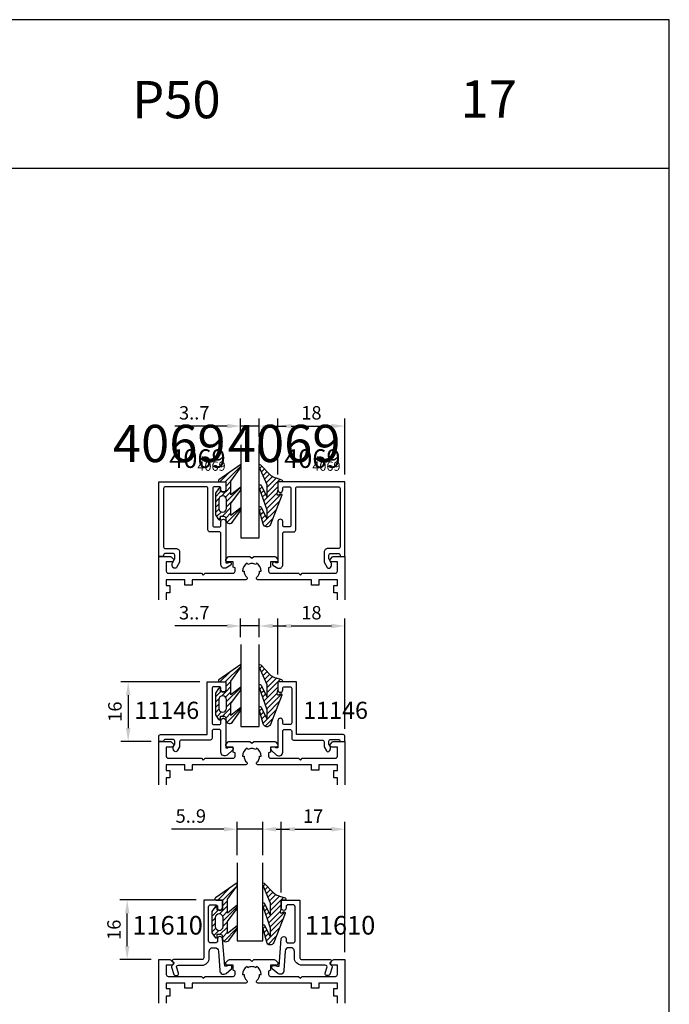
# Model space of a CAD drawing. Units: millimetres. Extents: x -365 to 2535, y -8629 to 570.
# Drawn here: x 211 to 385, y -7695 to -7431 of the extents above; entities that cross this region are included whole.
import ezdxf
from ezdxf.enums import TextEntityAlignment as Align

# ---------------------------------------------------------------- set-up
doc = ezdxf.new("R2010")
doc.units = ezdxf.units.MM
doc.header["$LTSCALE"] = 3
doc.header["$PDMODE"] = 1
doc.header["$PDSIZE"] = 3
doc.layers.get('0').update_dxf_attribs({"linetype": 'CONTINUOUS'})
doc.layers.get('DEFPOINTS').update_dxf_attribs({"linetype": 'CONTINUOUS'})
for name, color, linetype in [('a4pursom1', 7, 'CONTINUOUS'), ('a4pursom1 @ 2', 7, 'CONTINUOUS'), ('A4PURSOM2', 3, 'CONTINUOUS'), ('A4PURSOM3', 4, 'CONTINUOUS'), ('A9PURSONODE1', 2, 'CONTINUOUS'), ('MITOITUS', 3, 'CONTINUOUS'), ('MITOITUS @ 2', 3, 'CONTINUOUS'), ('MUOTOVIIVAT', 1, 'CONTINUOUS'), ('Profiilinumerot', 7, 'CONTINUOUS'), ('Profiilinumerot @ 1', 7, 'CONTINUOUS'), ('Profiilinumerot @ 2', 7, 'CONTINUOUS'), ('Profiilinumerot @ 4', 7, 'CONTINUOUS')]:
    doc.layers.add(name, color=color, linetype=linetype)
doc.styles.add('Arial', font='arial.ttf')
doc.styles.add('Mittaluvut', font='arial.ttf', dxfattribs={"height": 1.8})
doc.styles.add('Profiilinumerot', font='arial.ttf', dxfattribs={"height": 2.5})
doc.styles.get("Standard").update_dxf_attribs({"font": 'arial.ttf'})
doc.dimstyles.new('kansio', dxfattribs={"dimscale": 0, "dimtxt": 1.8, "dimasz": 1.8, "dimexe": 1, "dimexo": 1, "dimtad": 1, "dimtxsty": 'Mittaluvut', "dimcen": 2.5, "dimclrd": 2, "dimclre": 2, "dimclrt": 3, "dimadec": 0, "dimazin": 0, "dimtfac": 1, "dimtix": 1, "dimtmove": 0, "dimatfit": 0, "dimfxl": 1, "dimarcsym": 0})
pattern_1 = [(45, (0, 0), (-0.70711, 0.70711), [])]

# ---------------------------------------------------------------- blocks, each defined once
blk = doc.blocks.new('*D2537')
at = {"layer": 'DEFPOINTS', "color": 0, "transparency": 16777216}
for p in [(297.87, -7539.97), (279.87, -7554.97), (297.87, -7554.97)]:
    blk.add_point(p, dxfattribs=at)
at = {"layer": 'MITOITUS', "color": 2, "lineweight": -2, "transparency": 16777216}
for p, q in [((279.87, -7552.97), (279.87, -7537.97)), ((283.47, -7539.97), (294.27, -7539.97)), ((297.87, -7552.97), (297.87, -7537.97))]:
    blk.add_line(p, q, dxfattribs=at)
at = {"layer": 'MITOITUS', "color": 2, "transparency": 16777216}
for points in [[(283.47, -7539.37), (283.47, -7540.57), (279.87, -7539.97)], [(294.27, -7539.37), (294.27, -7540.57), (297.87, -7539.97)]]:
    blk.add_solid(points, dxfattribs=at)
at = {"layer": 'MITOITUS', "color": 3, "transparency": 16777216, "insert": (288.87, -7536.88), "char_height": 3.6, "attachment_point": 5, "style": 'Mittaluvut'}
blk.add_mtext('18', dxfattribs=at)
blk = doc.blocks.new('*D2538')
at = {"layer": 'DEFPOINTS', "color": 0, "transparency": 16777216}
for p in [(274.87, -7539.97), (269.87, -7544.97), (274.87, -7544.97)]:
    blk.add_point(p, dxfattribs=at)
at = {"layer": 'MITOITUS', "color": 2, "lineweight": -2, "transparency": 16777216}
for p, q in [((266.27, -7539.97), (252.17, -7539.97)), ((269.87, -7542.97), (269.87, -7537.97)), ((274.87, -7539.97), (269.87, -7539.97)), ((274.87, -7542.97), (274.87, -7537.97)), ((278.47, -7539.97), (282.07, -7539.97))]:
    blk.add_line(p, q, dxfattribs=at)
at = {"layer": 'MITOITUS', "color": 2, "transparency": 16777216}
for points in [[(266.27, -7539.37), (266.27, -7540.57), (269.87, -7539.97)], [(278.47, -7539.37), (278.47, -7540.57), (274.87, -7539.97)]]:
    blk.add_solid(points, dxfattribs=at)
at = {"layer": 'MITOITUS', "color": 3, "transparency": 16777216, "insert": (257.4, -7536.88), "char_height": 3.6, "attachment_point": 5, "style": 'Mittaluvut'}
blk.add_mtext('3..7', dxfattribs=at)
blk = doc.blocks.new('*D2539')
at = {"layer": 'DEFPOINTS', "color": 0, "transparency": 16777216}
for p in [(297.87, -7648.23), (280.79, -7667.23), (297.87, -7683.23)]:
    blk.add_point(p, dxfattribs=at)
at = {"layer": 'MITOITUS', "color": 2, "lineweight": -2, "transparency": 16777216}
for p, q in [((280.79, -7665.23), (280.79, -7646.23)), ((297.87, -7681.23), (297.87, -7646.23)), ((284.39, -7648.23), (294.27, -7648.23))]:
    blk.add_line(p, q, dxfattribs=at)
at = {"layer": 'MITOITUS', "color": 2, "transparency": 16777216}
for points in [[(284.39, -7647.63), (284.39, -7648.83), (280.79, -7648.23)], [(294.27, -7647.63), (294.27, -7648.83), (297.87, -7648.23)]]:
    blk.add_solid(points, dxfattribs=at)
at = {"layer": 'MITOITUS', "color": 3, "transparency": 16777216, "insert": (289.33, -7645.18), "char_height": 3.6, "attachment_point": 5, "style": 'Mittaluvut'}
blk.add_mtext('17', dxfattribs=at)
blk = doc.blocks.new('*D2540')
at = {"layer": 'DEFPOINTS', "color": 0, "transparency": 16777216}
for p in [(275.79, -7648.23), (268.96, -7657.23), (275.79, -7657.23)]:
    blk.add_point(p, dxfattribs=at)
at = {"layer": 'MITOITUS', "color": 2, "lineweight": -2, "transparency": 16777216}
for p, q in [((268.96, -7655.23), (268.96, -7646.23)), ((275.79, -7655.23), (275.79, -7646.23)), ((265.36, -7648.23), (251.25, -7648.23)), ((275.79, -7648.23), (268.96, -7648.23)), ((279.39, -7648.23), (282.99, -7648.23))]:
    blk.add_line(p, q, dxfattribs=at)
at = {"layer": 'MITOITUS', "color": 2, "transparency": 16777216}
for points in [[(265.36, -7647.63), (265.36, -7648.83), (268.96, -7648.23)], [(279.39, -7647.63), (279.39, -7648.83), (275.79, -7648.23)]]:
    blk.add_solid(points, dxfattribs=at)
at = {"layer": 'MITOITUS', "color": 3, "transparency": 16777216, "insert": (256.48, -7645.15), "char_height": 3.6, "attachment_point": 5, "style": 'Mittaluvut'}
blk.add_mtext('5..9', dxfattribs=at)
blk = doc.blocks.new('*D2544')
at = {"layer": 'DEFPOINTS', "color": 0, "transparency": 16777216}
for p in [(274.87, -7593.65), (269.87, -7598.65), (274.87, -7598.65)]:
    blk.add_point(p, dxfattribs=at)
at = {"layer": 'MITOITUS', "color": 2, "lineweight": -2, "transparency": 16777216}
for p, q in [((269.87, -7596.65), (269.87, -7591.65)), ((274.87, -7596.65), (274.87, -7591.65)), ((266.27, -7593.65), (252.17, -7593.65)), ((274.87, -7593.65), (269.87, -7593.65)), ((278.47, -7593.65), (282.07, -7593.65))]:
    blk.add_line(p, q, dxfattribs=at)
at = {"layer": 'MITOITUS', "color": 2, "transparency": 16777216}
for points in [[(266.27, -7593.05), (266.27, -7594.25), (269.87, -7593.65)], [(278.47, -7593.05), (278.47, -7594.25), (274.87, -7593.65)]]:
    blk.add_solid(points, dxfattribs=at)
at = {"layer": 'MITOITUS', "color": 3, "transparency": 16777216, "insert": (257.4, -7590.56), "char_height": 3.6, "attachment_point": 5, "style": 'Mittaluvut'}
blk.add_mtext('3..7', dxfattribs=at)
blk = doc.blocks.new('*D2545')
at = {"layer": 'DEFPOINTS', "color": 0, "transparency": 16777216}
for p in [(297.87, -7593.65), (279.87, -7608.65), (297.87, -7623.3)]:
    blk.add_point(p, dxfattribs=at)
at = {"layer": 'MITOITUS', "color": 2, "lineweight": -2, "transparency": 16777216}
for p, q in [((279.87, -7606.65), (279.87, -7591.65)), ((297.87, -7621.3), (297.87, -7591.65)), ((283.47, -7593.65), (294.27, -7593.65))]:
    blk.add_line(p, q, dxfattribs=at)
at = {"layer": 'MITOITUS', "color": 2, "transparency": 16777216}
for points in [[(283.47, -7593.05), (283.47, -7594.25), (279.87, -7593.65)], [(294.27, -7593.05), (294.27, -7594.25), (297.87, -7593.65)]]:
    blk.add_solid(points, dxfattribs=at)
at = {"layer": 'MITOITUS', "color": 3, "transparency": 16777216, "insert": (288.87, -7590.56), "char_height": 3.6, "attachment_point": 5, "style": 'Mittaluvut'}
blk.add_mtext('18', dxfattribs=at)
blk = doc.blocks.new('*D3059')
at = {"layer": 'a4pursom1', "color": 2, "lineweight": -2, "transparency": 16777216}
for p, q in [((257.96, -7667.23), (237.39, -7667.23)), ((239.39, -7679.63), (239.39, -7670.83)), ((245.87, -7683.23), (237.39, -7683.23))]:
    blk.add_line(p, q, dxfattribs=at)
at = {"layer": 'a4pursom1', "color": 2, "transparency": 16777216}
for points in [[(238.79, -7670.83), (239.99, -7670.83), (239.39, -7667.23)], [(238.79, -7679.63), (239.99, -7679.63), (239.39, -7683.23)]]:
    blk.add_solid(points, dxfattribs=at)
at = {"layer": 'DEFPOINTS', "color": 0, "transparency": 16777216}
for p in [(239.39, -7667.23), (259.96, -7667.23), (247.87, -7683.23)]:
    blk.add_point(p, dxfattribs=at)
at = {"layer": 'a4pursom1', "color": 3, "transparency": 16777216, "insert": (236.3, -7675.23), "char_height": 3.6, "attachment_point": 5, "rotation": 90, "style": 'Mittaluvut'}
blk.add_mtext('16', dxfattribs=at)
blk = doc.blocks.new('*D3061')
at = {"layer": 'a4pursom1', "color": 2, "lineweight": -2, "transparency": 16777216}
for p, q in [((258.87, -7608.65), (237.65, -7608.65)), ((239.65, -7612.25), (239.65, -7621.05)), ((245.87, -7624.65), (237.65, -7624.65))]:
    blk.add_line(p, q, dxfattribs=at)
at = {"layer": 'a4pursom1', "color": 2, "transparency": 16777216}
for points in [[(239.05, -7612.25), (240.25, -7612.25), (239.65, -7608.65)], [(239.05, -7621.05), (240.25, -7621.05), (239.65, -7624.65)]]:
    blk.add_solid(points, dxfattribs=at)
at = {"layer": 'DEFPOINTS', "color": 0, "transparency": 16777216}
for p in [(260.87, -7608.65), (239.65, -7624.65), (247.87, -7624.65)]:
    blk.add_point(p, dxfattribs=at)
at = {"layer": 'a4pursom1', "color": 3, "transparency": 16777216, "insert": (236.56, -7616.65), "char_height": 3.6, "attachment_point": 5, "rotation": 90, "style": 'Mittaluvut'}
blk.add_mtext('16', dxfattribs=at)
blk = doc.blocks.new('4069')
at = {"layer": 'a4pursom1'}
blk.add_lwpolyline([(-3.2, -4.3), (-3.2, -4.3, -0.267949), (-2.95, -3.86), (-2.7, -3.72, -0.268481), (-1.7, -3.72), (-0.77, -4.26, 0.132157), (-0.62, -4.3), (0.3, -4.3, 0.414214), (0.8, -3.8), (0.8, -1.8, 0.414214), (0.3, -1.3), (0, -1.3), (0, 0), (20, 0), (20, -18), (17.85, -18, -0.414214), (17.2, -17.35, -0.414214), (17.85, -16.7), (18.2, -16.7, 0.414214), (18.7, -16.2), (18.7, -15, 0.414214), (18.2, -14.5), (8.4, -14.5, 0.414214), (7.9, -15), (7.9, -16.2, 0.414214), (8.4, -16.7), (9.35, -16.7, -0.414214), (10, -17.35, -0.414214), (9.35, -18), (-1.7, -18), (-1.7, -18.6, -1.07627), (-2.36, -19.35), (-3.2, -18), (-3.2, -17.7, -0.414214), (-2.2, -16.7), (6.1, -16.7, 0.414214), (6.6, -16.2), (6.6, -13.7, -0.414214), (7.1, -13.2), (18.2, -13.2, 0.414214), (18.7, -12.7), (18.7, -1.8, 0.414214), (18.2, -1.3), (2.6, -1.3, 0.414214), (2.1, -1.8), (2.1, -4.6, -0.414214), (1.1, -5.6), (-1.37, -5.6, -0.132157), (-1.52, -5.56), (-2.95, -4.73, -0.267417)], format="xyb", close=True, dxfattribs=at)
at = {"layer": 'Profiilinumerot', "style": 'Profiilinumerot', "flags": 8}
blk.add_attdef('PROFIILINUMERO', text='', height=2.5, rotation=270, dxfattribs=at).set_placement((22.2, -17.95), align=Align.BOTTOM_RIGHT)
blk = doc.blocks.new('*U3403')
at = {"layer": 'a4pursom1'}
ref = blk.add_blockref('4069', (0, 0), dxfattribs=dict(at, rotation=90))
ref.add_attrib('PROFIILINUMERO', '4069', dxfattribs={"layer": 'Profiilinumerot @ 4', "height": 10, "style": 'Profiilinumerot'}).set_placement((17.95, 22.2), align=Align.BOTTOM_RIGHT)
ref = blk.add_blockref('4069', (0, 0), dxfattribs=dict(at, rotation=90))
ref.add_attrib('PROFIILINUMERO', '4069', dxfattribs={"layer": 'Profiilinumerot @ 2', "height": 5, "style": 'Profiilinumerot'}).set_placement((17.95, 22.2), align=Align.BOTTOM_RIGHT)
ref = blk.add_blockref('4069', (0, 0), dxfattribs=dict(at, rotation=90))
ref.add_attrib('PROFIILINUMERO', '4069', dxfattribs={"layer": 'Profiilinumerot @ 1', "height": 2.5, "style": 'Profiilinumerot'}).set_placement((17.95, 22.2), align=Align.BOTTOM_RIGHT)
blk = doc.blocks.new('*U3404')
at = {"layer": 'a4pursom1'}
ref = blk.add_blockref('4069', (50, 0), dxfattribs=dict(at, xscale=-1, rotation=270))
ref.add_attrib('PROFIILINUMERO', '4069', dxfattribs={"layer": 'Profiilinumerot @ 4', "height": 10, "style": 'Profiilinumerot'}).set_placement((48.82, 22.2), align=Align.BOTTOM_RIGHT)
ref = blk.add_blockref('4069', (50, 0), dxfattribs=dict(at, xscale=-1, rotation=270))
ref.add_attrib('PROFIILINUMERO', '4069', dxfattribs={"layer": 'Profiilinumerot @ 2', "height": 5, "style": 'Profiilinumerot'}).set_placement((48.82, 22.2), align=Align.BOTTOM_RIGHT)
ref = blk.add_blockref('4069', (50, 0), dxfattribs=dict(at, xscale=-1, rotation=270))
ref.add_attrib('PROFIILINUMERO', '4069', dxfattribs={"layer": 'Profiilinumerot @ 1', "height": 2.5, "style": 'Profiilinumerot'}).set_placement((48.82, 22.2), align=Align.BOTTOM_RIGHT)
blk = doc.blocks.new('PX1_4')
at = {"layer": 'A4PURSOM2'}
h = blk.add_hatch(dxfattribs=at)
h.set_pattern_fill('_USER', color=256, angle=45, style=0, pattern_type=0)
h.set_pattern_definition(pattern_1)
h.paths.add_polyline_path([(4.65, 4), (3.81, 4), (0.21, 1.4), (-3.51, 1.4), (-1.42, 4), (-2.29, 4), (-5.78, 1.4), (-9.01, 1.4), (-6.92, 4), (-7.79, 4), (-10.91, 1.7, 0.664188), (-10.2, 0), (-9.8, 0, -0.414214), (-9.2, -0.6), (-9.2, -1.4), (-9.9, -1.4, 0.733835), (-10.07, -1.95), (-8.85, -2.8), (-3.05, -2.8), (-1.83, -1.95, 0.733835), (-2, -1.4), (-2.7, -1.4), (-2.7, 0), (0, 0), (0, -1.7, 0.773828), (0.56, -1.85)])
h.paths.add_polyline_path([(-4.75, -1.9), (-7.15, -1.9, -0.952381), (-7.15, 0.2), (-4.75, 0.2, -0.952381)], flags=16)
for points in [[(-2.7, 0), (-2.7, -1.4), (-2, -1.4, -0.733835), (-1.83, -1.95), (-3.05, -2.8), (-8.85, -2.8), (-10.07, -1.95, -0.733835), (-9.9, -1.4), (-9.2, -1.4), (-9.2, -0.6, 0.414214), (-9.8, 0), (-10.2, 0, -0.664188), (-10.91, 1.7), (-7.8, 3.99, -0.005315), (-7.79, 4), (-6.92, 4), (-9.01, 1.4), (-5.78, 1.4), (-2.3, 3.99, -0.005315), (-2.29, 4), (-1.42, 4), (-3.51, 1.4), (0.21, 1.4), (3.8, 3.99, -0.005636), (3.81, 4), (4.65, 4), (0.56, -1.85, -0.773828), (0, -1.7), (0, 0)], [(-7.15, 0.2), (-4.75, 0.2, -0.952381), (-4.75, -1.9), (-7.15, -1.9, -0.952381)]]:
    blk.add_lwpolyline(points, format="xyb", close=True, dxfattribs=at)
blk = doc.blocks.new('*U3405')
at = {"layer": 'a4pursom1', "xscale": -1, "rotation": 270}
blk.add_blockref('PX1_4', (18, 20), dxfattribs=at)
blk.add_blockref('PX1_4', (18, 20), dxfattribs=at)
blk.add_blockref('PX1_4', (18, 20), dxfattribs=at)
blk = doc.blocks.new('PX5')
at = {"layer": 'A4PURSOM2'}
h = blk.add_hatch(dxfattribs=at)
h.set_pattern_fill('_USER', color=256, angle=45, style=0, pattern_type=0)
h.set_pattern_definition(pattern_1)
edge = h.paths.add_edge_path()
edge.add_line((-9.71, -2.9), (-7.56, -2.9))
edge.add_line((-7.56, -2.9), (-1.46, -5))
edge.add_line((-1.46, -5), (-0.81, -5))
edge.add_arc((-1.04, -4.8), 0.3, 318.1897, 425.5781)
edge.add_line((-0.91, -4.53), (-3.86, -3.09))
edge.add_arc((-3.81, -3), 0.1, 90, 245.5781, ccw=False)
edge.add_line((-3.81, -2.9), (-2.06, -2.9))
edge.add_line((-2.06, -2.9), (-0.81, -2.9))
edge.add_line((-0.81, -2.9), (4.04, -5))
edge.add_line((4.04, -5), (4.56, -5))
edge.add_arc((4.33, -4.8), 0.3, 318.1897, 407.3415)
edge.add_line((4.54, -4.58), (2, -2.15))
edge.add_arc((4.04, 0.06), 3, 198.4357, 227.3415, ccw=False)
edge.add_line((1.19, -0.89), (1.05, -0.48))
edge.add_line((1.05, -0.48), (0.59, 1))
edge.add_arc((0.3, 0.91), 0.3, 17.5588, 180)
edge.add_line((0, 0.91), (0, 0))
edge.add_line((0, 0), (-2, 0))
edge.add_line((-2, 0), (-3.12, -0.3))
edge.add_arc((-3.2, -0.01), 0.3, 151.4055, 285.0486, ccw=False)
edge.add_line((-3.46, 0.13), (-3.21, 0.59))
edge.add_arc((-3.47, 0.74), 0.3, 331.4055, 471.139)
edge.add_line((-3.58, 1.02), (-11.45, -2.03))
edge.add_arc((-11.09, -2.96), 1, 111.139, 256.198)
edge.add_line((-11.32, -3.93), (-7.34, -5))
edge.add_line((-7.34, -5), (-6.71, -5))
edge.add_arc((-6.93, -4.8), 0.3, 318.1897, 425.5781)
edge.add_line((-6.8, -4.53), (-9.75, -3.09))
edge.add_arc((-9.71, -3), 0.1, 90, 245.5781, ccw=False)
blk.add_lwpolyline([(-9.71, -2.9), (-7.56, -2.9), (-1.46, -5), (-0.81, -5, 0.506169), (-0.91, -4.53), (-3.86, -3.09, -0.806741), (-3.81, -2.9), (-2.06, -2.9), (-0.81, -2.9), (4.04, -5), (4.56, -5, 0.409884), (4.54, -4.58), (2, -2.15, -0.126798), (1.19, -0.89), (1.05, -0.48), (0.59, 1, 0.857416), (0, 0.91), (0, 0), (-2, 0), (-3.12, -0.3, -0.659648), (-3.46, 0.13), (-3.21, 0.59, 0.698476), (-3.58, 1.02), (-11.45, -2.03, 0.733626), (-11.32, -3.93), (-7.34, -5), (-6.71, -5, 0.506169), (-6.8, -4.53), (-9.75, -3.09, -0.806741)], format="xyb", close=True, dxfattribs=at)
blk = doc.blocks.new('*U3406')
at = {"layer": 'a4pursom1', "xscale": -1, "rotation": 270}
blk.add_blockref('PX5', (32, 20), dxfattribs=at)
blk.add_blockref('PX5', (32, 20), dxfattribs=at)
blk.add_blockref('PX5', (32, 20), dxfattribs=at)
blk = doc.blocks.new('P50_4069')
at = {"layer": 'A4PURSOM3'}
for p, q in [((22, 30), (22, 5)), ((27, 5), (27, 30)), ((22, 5), (27, 5))]:
    blk.add_line(p, q, dxfattribs=at)
for name in ['*U3403', '*U3404', '*U3405', '*U3406']:
    blk.add_blockref(name, (0, 0))
blk = doc.blocks.new('11146')
at = {"layer": 'a4pursom1', "color": 7}
blk.add_lwpolyline([(14.7, -16.2), (14.7, -14.8, 0.414214), (14.2, -14.3), (5, -14.3, 0.414214), (4.5, -14.8), (4.5, -16.2, 0.414214), (5, -16.7), (5.56, -16.7, -0.414214), (6.2, -17.34), (6.2, -17.36, -0.414214), (5.56, -18), (4.2, -18), (1.42, -18), (-1.7, -18), (-1.7, -18.58, -0.236068), (-1.5, -18.98), (-1.5, -19.48, -0.691135), (-2.38, -19.81), (-3.65, -18.36, -0.645699), (-2.9, -16.7), (-2.2, -16.7), (2.17, -16.7), (2.7, -16.7, 0.414214), (3.2, -16.2), (3.2, -14.8, 0.414214), (2.7, -14.3), (0.85, -14.3, -0.414214), (0.35, -13.8), (0.35, -6.1, 0.414214), (-0.15, -5.6), (-1.45, -5.6), (-2.52, -4.98, -0.576689), (-2.52, -4.11), (-2.27, -3.97, -0.268481), (-1.27, -3.97), (-0.7, -4.3), (0.05, -4.3, 0.414214), (0.55, -3.8), (0.55, -1.8, 0.414214), (0.05, -1.3), (0, -1.3), (0, 0), (1.35, 0, -0.414214), (1.85, -0.5), (1.85, -13), (16, -13), (16, -18), (13.85, -18, -0.414214), (13.2, -17.35), (13.2, -17.35, -0.414214), (13.85, -16.7), (14.2, -16.7, 0.414214)], format="xyb", close=True, dxfattribs=at)
blk = doc.blocks.new('*U3407')
at = {"layer": 'a4pursom1', "xscale": -1, "rotation": 270}
blk.add_blockref('PX1_4', (18, 16), dxfattribs=at)
blk.add_blockref('PX1_4', (18, 16), dxfattribs=at)
blk.add_blockref('PX1_4', (18, 16), dxfattribs=at)
blk = doc.blocks.new('*U3408')
at = {"layer": 'a4pursom1', "xscale": -1, "rotation": 270}
blk.add_blockref('PX5', (32, 16), dxfattribs=at)
blk.add_blockref('PX5', (32, 16), dxfattribs=at)
blk.add_blockref('PX5', (32, 16), dxfattribs=at)
blk = doc.blocks.new('P50_11146')
at = {"layer": 'A4PURSOM3'}
for p, q in [((22, 26), (22, 4)), ((27, 4), (27, 26)), ((22, 4), (27, 4))]:
    blk.add_line(p, q, dxfattribs=at)
for name in ['*U3407', '*U3408']:
    blk.add_blockref(name, (0, 0))
at = {"layer": 'a4pursom1', "rotation": 90}
blk.add_blockref('11146', (0, 0), dxfattribs=at)
at = {"layer": 'a4pursom1', "xscale": -1, "rotation": 270}
blk.add_blockref('11146', (50, 0), dxfattribs=at)
at = {"layer": 'Profiilinumerot', "style": 'Arial'}
for p in [(-6.56, 6.05), (38.78, 6.05)]:
    blk.add_text('11146', height=4.6, dxfattribs=at).set_placement(p)
blk = doc.blocks.new('11610')
at = {"layer": 'a4pursom1'}
blk.add_lwpolyline([(5.56, -17.08, 0.414214), (6.2, -16.44), (6.2, -16.42, 0.414214), (5.56, -15.78), (5, -15.78, -0.414214), (4.5, -15.28), (4.5, -13.88, -0.414214), (5, -13.38), (14.2, -13.38, -0.414214), (14.7, -13.88), (14.7, -15.28, -0.414214), (14.2, -15.78), (13.85, -15.78, 0.414214), (13.2, -16.43), (13.2, -16.43, 0.414214), (13.85, -17.08), (16, -17.08), (16, -12.08), (0.5, -12.08, -0.414214), (0, -11.58), (0, -3.93, 0.623556), (-0.48, -3.69, -0.471822), (-1.68, -3.53, 0.377985), (-2.05, -3.39), (-3.99, -4.03, 0.311445), (-4.31, -4.5), (-4.31, -4.82, 0.525036), (-3.64, -5.29), (-2.18, -4.83, -0.525036), (-1.5, -5.3), (-1.5, -11.58, 0.414214), (0.5, -13.58), (2.2, -13.58, -0.414214), (3.2, -14.58), (3.2, -15.05, -0.399804), (2.25, -16.05), (-2.96, -16.4, 0.645699), (-3.71, -18.06), (-2.44, -19.51, 0.691135), (-1.56, -19.18), (-1.56, -18.68, 0.236068), (-1.76, -18.28), (-1.76, -17.7)], format="xyb", close=True, dxfattribs=at)
at = {"layer": 'A9PURSONODE1'}
blk.add_point((0, 0), dxfattribs=at)
blk = doc.blocks.new('*U3478')
at = {"layer": 'a4pursom1', "xscale": -1, "rotation": 270}
blk.add_blockref('PX1_4', (17.08, 16), dxfattribs=at)
blk.add_blockref('PX1_4', (17.08, 16), dxfattribs=at)
blk.add_blockref('PX1_4', (17.08, 16), dxfattribs=at)
blk = doc.blocks.new('*U3479')
at = {"layer": 'a4pursom1', "xscale": -1, "rotation": 270}
blk.add_blockref('PX5', (32.92, 16), dxfattribs=at)
blk.add_blockref('PX5', (32.92, 16), dxfattribs=at)
blk.add_blockref('PX5', (32.92, 16), dxfattribs=at)
blk = doc.blocks.new('P50_11610')
at = {"layer": 'A4PURSOM3'}
for p, q in [((21.08, 26), (21.08, 5)), ((27.92, 5), (27.92, 26)), ((21.08, 5), (27.92, 5))]:
    blk.add_line(p, q, dxfattribs=at)
for name in ['*U3478', '*U3479']:
    blk.add_blockref(name, (0, 0))
at = {"layer": 'a4pursom1', "rotation": 90}
blk.add_blockref('11610', (0, 0), dxfattribs=at)
at = {"layer": 'a4pursom1', "xscale": -1, "rotation": 270}
blk.add_blockref('11610', (50, 0), dxfattribs=at)
at = {"layer": 'Profiilinumerot @ 2', "style": 'Profiilinumerot'}
for p in [(-7.09, 6.72), (39.23, 6.72)]:
    blk.add_text('11610', height=5, dxfattribs=at).set_placement(p)
blk = doc.blocks.new('pohja')
at = {"layer": 'MUOTOVIIVAT', "linetype": 'Continuous'}
blk.add_line((420, 554.04), (0, 554.04), dxfattribs=at)
blk.add_lwpolyline([(0, 594), (0, 0), (420, 0), (420, 594)], close=True, dxfattribs=at)
at = {"color": 1, "style": 'Arial'}
blk.add_attdef('PVM', (169.92, 560.85), '', height=4, dxfattribs=at)
at = {"layer": 'MUOTOVIIVAT'}
blk.add_text('P50', height=10, dxfattribs=at).set_placement((275.69, 567.54))
at = {"layer": 'MUOTOVIIVAT', "style": 'Arial'}
blk.add_attdef('SIVU', (363.92, 567.72), '', height=10, dxfattribs=at)

msp = doc.modelspace()

# ---------------------------------------------------------------- linework, layer by layer
at = {"layer": 'a4pursom1'}
for points in [[(247.873, -7586.65), (247.873, -7574.965), (250.865, -7574.965, -0.1989124), (251.219, -7575.112), (251.873, -7575.765), (251.873, -7575.965, -0.4142136), (251.373, -7576.465), (249.873, -7576.465), (249.873, -7578.965, 0.4142136), (250.373, -7579.465), (259.323, -7579.465), (259.823, -7579.965), (260.323, -7579.465), (267.873, -7579.465, 0.4142136), (268.373, -7578.965), (268.373, -7578.065), (267.873, -7577.843), (267.873, -7576.465), (266.373, -7576.465, -0.4142136), (265.873, -7575.965), (265.873, -7575.765), (266.526, -7575.112, -0.1989124), (266.88, -7574.965), (272.373, -7574.965), (272.873, -7575.465), (273.373, -7574.965), (278.865, -7574.965, -0.1989124), (279.219, -7575.112), (279.873, -7575.765), (279.873, -7575.965, -0.4142136), (279.373, -7576.465), (277.873, -7576.465), (277.873, -7577.843), (277.373, -7578.065), (277.373, -7578.965, 0.4142136), (277.873, -7579.465), (285.423, -7579.465), (285.923, -7579.965), (286.423, -7579.465), (295.373, -7579.465, 0.4142136), (295.873, -7578.965), (295.873, -7576.465), (294.373, -7576.465, -0.4142136), (293.873, -7575.965), (293.873, -7575.765), (294.526, -7575.112, -0.1989124), (294.88, -7574.965), (297.873, -7574.965), (297.873, -7586.65)], [(295.873, -7586.65), (295.873, -7584.765), (294.873, -7584.765), (294.873, -7582.765), (295.873, -7582.765), (295.873, -7581.265), (290.873, -7581.265), (290.873, -7582.665), (288.873, -7582.665), (288.873, -7581.265), (274.497, -7581.265, -0.6967291), (274.237, -7580.561, 0.2192431), (274.973, -7578.965), (275.373, -7578.965, 0.2679492), (274.123, -7576.8), (273.923, -7577.147, 0.1316525), (272.873, -7576.865, 0.1316525), (271.823, -7577.147), (271.623, -7576.8, 0.2679492), (270.373, -7578.965), (270.773, -7578.965, 0.2192431), (271.508, -7580.561, -0.6967291), (271.248, -7581.265), (256.873, -7581.265), (256.873, -7582.665), (254.873, -7582.665), (254.873, -7581.265), (249.873, -7581.265), (249.873, -7582.765), (250.873, -7582.765), (250.873, -7584.765), (249.873, -7584.765), (249.873, -7586.65)], [(247.873, -7636.334), (247.873, -7624.65), (250.865, -7624.65, -0.1989124), (251.219, -7624.796), (251.873, -7625.45), (251.873, -7625.65, -0.4142136), (251.373, -7626.15), (249.873, -7626.15), (249.873, -7628.65, 0.4142136), (250.373, -7629.15), (259.323, -7629.15), (259.823, -7629.65), (260.323, -7629.15), (267.873, -7629.15, 0.4142136), (268.373, -7628.65), (268.373, -7627.75), (267.873, -7627.527), (267.873, -7626.15), (266.373, -7626.15, -0.4142136), (265.873, -7625.65), (265.873, -7625.45), (266.526, -7624.796, -0.1989124), (266.88, -7624.65), (272.373, -7624.65), (272.873, -7625.15), (273.373, -7624.65), (278.865, -7624.65, -0.1989124), (279.219, -7624.796), (279.873, -7625.45), (279.873, -7625.65, -0.4142136), (279.373, -7626.15), (277.873, -7626.15), (277.873, -7627.527), (277.373, -7627.75), (277.373, -7628.65, 0.4142136), (277.873, -7629.15), (285.423, -7629.15), (285.923, -7629.65), (286.423, -7629.15), (295.373, -7629.15, 0.4142136), (295.873, -7628.65), (295.873, -7626.15), (294.373, -7626.15, -0.4142136), (293.873, -7625.65), (293.873, -7625.45), (294.526, -7624.796, -0.1989124), (294.88, -7624.65), (297.873, -7624.65), (297.873, -7636.334)], [(295.873, -7636.334), (295.873, -7634.45), (294.873, -7634.45), (294.873, -7632.45), (295.873, -7632.45), (295.873, -7630.95), (290.873, -7630.95), (290.873, -7632.35), (288.873, -7632.35), (288.873, -7630.95), (274.497, -7630.95, -0.6967291), (274.237, -7630.246, 0.2192431), (274.973, -7628.65), (275.373, -7628.65, 0.2679492), (274.123, -7626.485), (273.923, -7626.831, 0.1316525), (272.873, -7626.55, 0.1316525), (271.823, -7626.831), (271.623, -7626.485, 0.2679492), (270.373, -7628.65), (270.773, -7628.65, 0.2192431), (271.508, -7630.246, -0.6967291), (271.248, -7630.95), (256.873, -7630.95), (256.873, -7632.35), (254.873, -7632.35), (254.873, -7630.95), (249.873, -7630.95), (249.873, -7632.45), (250.873, -7632.45), (250.873, -7634.45), (249.873, -7634.45), (249.873, -7636.334)], [(247.873, -7694.918), (247.873, -7683.234), (250.865, -7683.234, -0.1989124), (251.219, -7683.38), (251.873, -7684.034), (251.873, -7684.234, -0.4142136), (251.373, -7684.734), (249.873, -7684.734), (249.873, -7687.234, 0.4142136), (250.373, -7687.734), (259.323, -7687.734), (259.823, -7688.234), (260.323, -7687.734), (267.873, -7687.734, 0.4142136), (268.373, -7687.234), (268.373, -7686.334), (267.873, -7686.111), (267.873, -7684.734), (266.373, -7684.734, -0.4142136), (265.873, -7684.234), (265.873, -7684.034), (266.526, -7683.38, -0.1989124), (266.88, -7683.234), (272.373, -7683.234), (272.873, -7683.734), (273.373, -7683.234), (278.865, -7683.234, -0.1989124), (279.219, -7683.38), (279.873, -7684.034), (279.873, -7684.234, -0.4142136), (279.373, -7684.734), (277.873, -7684.734), (277.873, -7686.111), (277.373, -7686.334), (277.373, -7687.234, 0.4142136), (277.873, -7687.734), (285.423, -7687.734), (285.923, -7688.234), (286.423, -7687.734), (295.373, -7687.734, 0.4142136), (295.873, -7687.234), (295.873, -7684.734), (294.373, -7684.734, -0.4142136), (293.873, -7684.234), (293.873, -7684.034), (294.526, -7683.38, -0.1989124), (294.88, -7683.234), (297.873, -7683.234), (297.873, -7694.918)], [(295.873, -7694.918), (295.873, -7693.034), (294.873, -7693.034), (294.873, -7691.034), (295.873, -7691.034), (295.873, -7689.534), (290.873, -7689.534), (290.873, -7690.934), (288.873, -7690.934), (288.873, -7689.534), (274.497, -7689.534, -0.6967291), (274.237, -7688.83, 0.2192431), (274.973, -7687.234), (275.373, -7687.234, 0.2679492), (274.123, -7685.069), (273.923, -7685.415, 0.1316525), (272.873, -7685.134, 0.1316525), (271.823, -7685.415), (271.623, -7685.069, 0.2679492), (270.373, -7687.234), (270.773, -7687.234, 0.2192431), (271.508, -7688.83, -0.6967291), (271.248, -7689.534), (256.873, -7689.534), (256.873, -7690.934), (254.873, -7690.934), (254.873, -7689.534), (249.873, -7689.534), (249.873, -7691.034), (250.873, -7691.034), (250.873, -7693.034), (249.873, -7693.034), (249.873, -7694.918)]]:
    msp.add_lwpolyline(points, format="xyb", dxfattribs=at)

# ---------------------------------------------------------------- block references
ref = msp.add_blockref('pohja', (-34.979, -8024.847))
ref.add_attrib('SIVU', '17', (328.941, -7457.124), dxfattribs={"layer": 'MUOTOVIIVAT', "height": 10, "style": 'Arial'})
for name, p in [('P50_4069', (247.873, -7574.965)), ('P50_11146', (247.873, -7624.65)), ('P50_11610', (247.873, -7683.234))]:
    msp.add_blockref(name, p, dxfattribs=at)

# ---------------------------------------------------------------- dimensions: what is measured, and where the dimension line sits
at = {"layer": 'a4pursom1 @ 2'}
for base, p1, p2, picture, middle in [((239.646, -7624.65), (260.873, -7608.65), (247.873, -7624.65), '*D3061', (236.558, -7616.65)), ((239.389, -7667.234), (247.873, -7683.234), (259.956, -7667.234), '*D3059', (236.301, -7675.234))]:
    dim = msp.add_linear_dim(base=base, p1=p1, p2=p2, angle=90, dimstyle='kansio', override={"dimscale": 2, "dimtix": 1, "dimtofl": 1, "dimtmove": 0, "dimatfit": 0}, dxfattribs=at)
    dim.commit()
    dim.dimension.update_dxf_attribs({"geometry": picture, "text_midpoint": middle})
at = {"layer": 'MITOITUS @ 2'}
for base, p1, p2, text, picture, middle in [((274.873, -7539.965), (269.873, -7544.965), (274.873, -7544.965), '3..7', '*D2538', (257.397, -7539.965)), ((274.873, -7593.65), (269.873, -7598.65), (274.873, -7598.65), '3..7', '*D2544', (257.397, -7593.65)), ((275.789, -7648.234), (268.956, -7657.234), (275.789, -7657.234), '5..9', '*D2540', (256.476, -7648.234))]:
    dim = msp.add_linear_dim(base=base, p1=p1, p2=p2, text=text, dimstyle='kansio', override={"dimscale": 2, "dimtix": 1, "dimtofl": 1, "dimtmove": 0, "dimatfit": 0}, dxfattribs=at)
    dim.commit()
    dim.dimension.update_dxf_attribs({"geometry": picture, "text_midpoint": middle, "dimtype": 160})
for base, p1, p2, override, picture, middle in [((297.873, -7539.965), (279.873, -7554.965), (297.873, -7554.965), {"dimscale": 2, "dimtix": 1, "dimtofl": 1, "dimtmove": 0, "dimatfit": 0}, '*D2537', (288.873, -7536.877)), ((297.873, -7593.65), (279.873, -7608.65), (297.873, -7623.3), {"dimscale": 2, "dimtix": 1, "dimtofl": 1, "dimtmove": 0, "dimatfit": 0}, '*D2545', (288.873, -7590.562)), ((297.873, -7648.234), (280.789, -7667.234), (297.873, -7683.234), {"dimscale": 2, "dimdec": 0, "dimtix": 1, "dimtofl": 1, "dimtmove": 0, "dimatfit": 0}, '*D2539', (289.331, -7645.176))]:
    dim = msp.add_linear_dim(base=base, p1=p1, p2=p2, dimstyle='kansio', override=override, dxfattribs=at)
    dim.commit()
    dim.dimension.update_dxf_attribs({"geometry": picture, "text_midpoint": middle})

doc.saveas('drawing.dxf')
